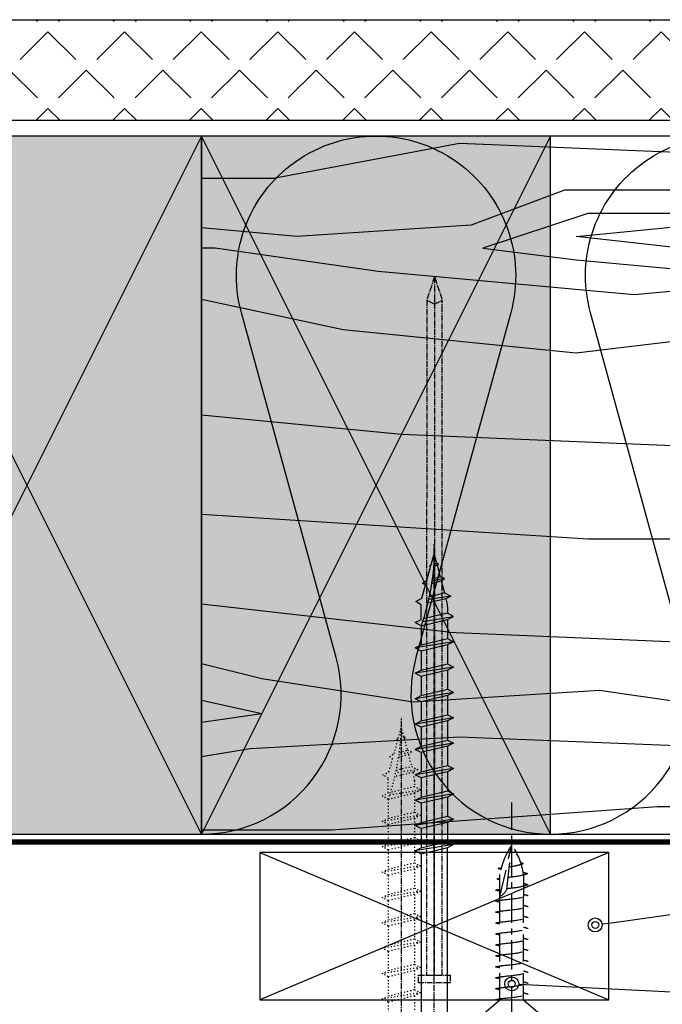
# Model space of a CAD drawing. Units: millimetres. Extents: x -3001 to 17751, y -885 to 1585.
# Drawn here: x 3141 to 3224, y 386 to 513 of the extents above; entities that cross this region are included whole.
import ezdxf
from ezdxf import colors
from ezdxf.entities.mleader import LeaderData, LeaderLine
from ezdxf.math import Vec2, Vec3
from ezdxf.xclip import XClip

# ---------------------------------------------------------------- set-up
doc = ezdxf.new("R2010")
doc.units = ezdxf.units.MM
doc.header["$XCLIPFRAME"] = 0
for name, pattern in [('CENTER', [2, 1.25, -0.25, 0.25, -0.25]), ('CENTER2', [1.125, 0.75, -0.125, 0.125, -0.125]), ('Dash Style-1', [0.83328, 0.41656, -0.41672]), ('Dash Style-5', [0.41656000000000004, 0.13885, -0.27771]), ('Hidden', [5, 3.5, -1.5])]:
    doc.linetypes.add(name, pattern=pattern)
for name, color, linetype in [('_DWG - Beyond', 252, 'Dash Style-5'), ('_DWG - Hatch', 253, 'Dash Style-1'), ('_DWG - NIS - Structure', 252, 'Continuous'), ('_DWG - NOTES-  Not In Scope', 252, 'CENTER2'), ('_DWG - Selected Membrane', 10, 'Dash Style-1'), ('_DWG - Sheet', 7, 'Continuous'), ('_DWG - Timber Cut', 7, 'Continuous')]:
    doc.layers.add(name, color=color, linetype=linetype)
doc.styles.add('BA_Txt', font='ARIALN.TTF', dxfattribs={"height": 1.6})

# ---------------------------------------------------------------- blocks, each defined once
blk = doc.blocks.new('*U253')
at = {"layer": '_DWG - Hatch', "transparency": 33554687}
h = blk.add_hatch(dxfattribs=at)
h.set_pattern_fill('ANGLE', color=256, angle=225)
h.set_pattern_definition([(225, (-60.78826112004003, -708.1749656700867), (4.939140866588034, -4.939140866588036), [5.08, -1.905]), (315, (-60.78826112004003, -708.1749656700867), (4.939140866588036, 4.939140866588034), [5.08, -1.905])])
h.paths.add_polyline_path([(0, 13), (250.4437884482434, 13), (250.4437884482434, 0), (0, 0)])
blk.add_lwpolyline([(0, 13), (250.4437884482434, 13), (250.4437884482434, 0), (0, 0)], close=True)
blk = doc.blocks.new('*U383')
at = {"layer": '_DWG - Hatch'}
h = blk.add_hatch(color=256, dxfattribs=at)
h.dxf.hatch_style = 1
h.paths.add_polyline_path([(0, 0), (0, 90), (45, 90), (45, 0)])
at = {"layer": '_DWG - Timber Cut'}
blk.add_lwpolyline([(0, 0), (0, 90), (45, 90), (45, 0)], close=True, dxfattribs=at)
blk.add_lwpolyline([(45, 90), (45, 0), (0, 90), (45, 90), (0, 0)], dxfattribs=at)
blk = doc.blocks.new('*U242')
at = {"layer": '_DWG - Hatch'}
h = blk.add_hatch(dxfattribs=at)
h.set_pattern_fill('WOOD8', color=256, scale=150, pattern_type=2)
h.set_pattern_definition([(349.6952, (53.60036968307973, 115.5000000000002), (900.0001441271854, -149.9992313303986), [16.77045, -1660.2804]), (0, (70.10036968307973, 112.5000000000002), (150, 150), [16.5, -133.5]), (18.4349, (86.60036968307973, 112.5000000000002), (300.0000651889442, 149.9997604834062), [14.23019999999999, -460.1113499999998]), (172.875, (100.1003696830797, 117.0000000000002), (1050.000056976793, -149.9997422840948), [12.09345, -1197.24525]), (174.8056, (88.10036968307973, 118.5000000000002), (1500.000100506734, -149.9992837049176), [16.5681, -1640.23605]), (194.0362, (71.60036968307973, 120.0000000000002), (-450.000081898461, -149.9997086041868), [18.55394999999999, -599.9117999999996]), (9.4623, (65.60036968307973, 115.5000000000002), (750.0001160542961, 149.9997208803653), [9.1242, -903.29025]), (353.6598, (74.60036968307973, 117.0000000000002), (-1199.999910390963, 150.0002368439541), [13.5831, -1344.72465]), (185.7106, (88.10036968307973, 115.5000000000002), (-1349.999913524378, -150.0001971999438), [15.07485, -1492.40655]), (168.6901, (73.10036968307973, 114.0000000000002), (600.0001128346428, -149.9996448242409), [7.6485, -757.20435]), (354.8056, (40.10036968307973, 114.0000000000002), (-1500.000100506734, 149.9992837049171), [16.56809999999999, -1640.236049999999]), (348.6901, (56.60036968307973, 112.5000000000002), (-600.0001128346427, 149.9996448242412), [15.297, -749.55585]), (0, (71.60036968307973, 109.5000000000002), (150, 150), [18, -132]), (20.55600000000001, (89.60036968307973, 109.5000000000002), (750.0002766813633, 299.9993994632381), [12.816, -1268.7846]), (3.814100000000003, (101.6003696830797, 114.0000000000002), (2099.999901216946, 150.0009185960554), [22.54995, -2232.44445]), (354.8056, (124.1003696830797, 115.5000000000002), (-1500.000100506734, 149.9992837049171), [16.56809999999999, -1640.236049999999]), (0, (140.6003696830797, 114.0000000000002), (150, 150), [16.5, -133.5]), (5.194400000000003, (7.100369683079734, 114.0000000000002), (1500.000100506734, 149.9992837049174), [16.56809999999999, -1640.236049999999]), (354.8056, (23.60036968307973, 115.5000000000002), (-1500.000100506734, 149.9992837049171), [16.56809999999999, -1640.236049999999]), (0, (7.100369683079734, 117.0000000000002), (150, 150), [9, -141]), (5.194400000000003, (16.10036968307973, 117.0000000000002), (1500.000100506734, 149.9992837049174), [16.56809999999999, -1640.236049999999]), (0, (32.60036968307973, 118.5000000000002), (150, 150), [15, -135]), (10.3048, (47.60036968307973, 118.5000000000002), (-900.0001441271854, -149.9992313303989), [16.77045, -1660.2804]), (5.194400000000003, (64.10036968307973, 121.5000000000002), (1500.000100506734, 149.9992837049174), [16.56809999999999, -1640.236049999999]), (354.8056, (80.60036968307973, 123.0000000000002), (-1500.000100506734, 149.9992837049171), [16.56809999999999, -1640.236049999999]), (354.8056, (97.10036968307973, 121.5000000000002), (-1500.000100506734, 149.9992837049171), [16.56809999999999, -1640.236049999999]), (351.8699, (113.6003696830797, 120.0000000000002), (-899.999966469168, 149.9999033723324), [21.21315, -1039.4469]), (0, (134.6003696830797, 117.0000000000002), (150, 150), [22.5, -127.5]), (347.4712000000001, (128.6003696830797, 27.00000000000019), (750.0000480613645, -149.9999404567338), [13.82925, -1369.10235]), (354.2894, (142.1003696830797, 24.00000000000019), (-1349.999913524378, 150.0001971999437), [15.07485, -1492.40655]), (8.1301, (128.6003696830797, 27.00000000000019), (899.9999664691682, 149.9999033723315), [10.60665, -1050.05355]), (9.4623, (139.1003696830797, 28.50000000000019), (750.0001160542961, 149.9997208803653), [18.24825, -894.16605]), (0, (7.100369683079734, 31.50000000000019), (150, 150), [18, -132]), (350.5377, (25.10036968307973, 31.50000000000019), (-750.0001160542959, 149.9997208803656), [9.124199999999993, -903.2902499999996]), (201.8014, (34.10036968307973, 30.00000000000019), (450.0000409516155, 149.9999865750974), [8.0778, -799.69695]), (192.9946, (26.60036968307973, 27.00000000000019), (1350.000115162409, 299.9996366367519), [20.01255, -1981.23705]), (352.875, (145.1003696830797, 27.00000000000019), (-1050.000056976793, 149.999742284095), [12.09345, -1197.24525]), (7.124999999999997, (145.1003696830797, 27.00000000000019), (1050.000056976793, 149.9997422840949), [12.09345, -1197.24525]), (0, (7.100369683079734, 28.50000000000019), (150, 150), [12, -138]), (194.0362, (19.10036968307973, 28.50000000000019), (-450.000081898461, -149.9997086041868), [12.36929999999999, -606.0965999999996]), (356.6335000000001, (40.10036968307973, 33.00000000000019), (-2399.999898295305, 150.0016445031725), [25.54409999999999, -2528.863949999998]), (357.7094, (65.60036968307973, 31.50000000000019), (-3600.00001937636, 149.9993629688739), [37.52999999999999, -3715.468800000001]), (3.179800000000001, (103.1003696830797, 30.00000000000019), (2550.000075404924, 149.9986563489464), [27.0417, -2677.12185]), (9.4623, (130.1003696830797, 31.50000000000019), (750.0001160542961, 149.9997208803653), [27.37245, -885.042]), (10.3048, (7.100369683079734, 18.00000000000019), (-900.0001441271854, -149.9992313303989), [16.77045, -1660.2804]), (15.94539999999999, (23.60036968307973, 21.0000000000002), (-600.0000189978227, -149.999983394457), [21.8403, -1070.1762]), (0, (44.60036968307973, 27.00000000000019), (150, 150), [19.5, -130.5]), (351.8699, (64.10036968307973, 27.00000000000019), (-899.999966469168, 149.9999033723324), [21.21315, -1039.4469]), (3.5763, (85.10036968307973, 24.00000000000019), (2250.000098150115, 149.9986075997622), [24.0468, -2380.63605]), (351.2538, (109.1003696830797, 25.5000000000002), (1049.999900453452, -150.0006295586295), [19.72935, -1953.21255]), (345.9638, (128.6003696830797, 22.50000000000019), (-450.000081898461, 149.9997086041867), [18.55395, -599.9118000000001]), (0, (146.6003696830797, 18.00000000000019), (150, 150), [10.5, -139.5]), (174.8056, (40.10036968307973, 33.00000000000019), (1500.000100506734, -149.9992837049176), [33.13605, -1623.6681]), (355.2364000000001, (7.100369683079734, 42.0000000000002), (-1650.000141947938, 149.9987298991893), [36.12479999999997, -1770.114449999999]), (0, (43.10036968307973, 39.00000000000019), (150, 150), [34.5, -115.5]), (4.0856, (77.60036968307973, 39.00000000000019), (1950.000022352225, 149.999419853126), [42.10694999999997, -2063.243249999998]), (0, (119.6003696830797, 42.0000000000002), (150, 150), [37.5, -112.5]), (7.124999999999997, (7.100369683079734, 10.50000000000019), (1050.000056976793, 149.9997422840949), [36.28019999999999, -1173.0585]), (6.3402, (43.10036968307973, 15.00000000000019), (1199.999910390963, 150.000236843954), [27.1662, -1331.14155]), (357.5104, (70.10036968307973, 18.00000000000019), (-3299.999921955814, 150.0026797904686), [34.53255, -3418.7268]), (353.4802, (104.6003696830797, 16.50000000000019), (-3899.999968631041, 449.9999287865591), [52.84169999999997, -5231.332799999996]), (3.0128, (7.100369683079734, 108.0000000000002), (2700.000001754608, 150.000615731862), [28.53944999999999, -2825.405249999998]), (351.8699, (35.60036968307973, 109.5000000000002), (-899.999966469168, 149.9999033723324), [31.8198, -1028.8404]), (357.6141, (67.10036968307973, 105.0000000000002), (-3450.000078581165, 149.9974155840656), [36.03119999999997, -3567.092399999999]), (10.6197, (103.1003696830797, 103.5000000000002), (-1649.999760692725, -300.0012124677558), [24.4182, -2417.4048]), (0, (127.1003696830797, 108.0000000000002), (150, 150), [30, -120]), (356.8202, (7.100369683079734, 126.0000000000002), (-2550.000075404924, 149.9986563489461), [27.04169999999998, -2677.121849999998]), (6.009, (34.10036968307973, 124.5000000000002), (-1499.999962635906, -149.9998976222765), [28.6575, -2837.08845]), (6.7098, (62.60036968307973, 127.5000000000002), (-1350.000149662696, -149.9990821866048), [25.6758, -2541.9105]), (354.2894, (88.10036968307973, 130.5000000000002), (-1349.999913524378, 150.0001971999437), [30.1497, -1477.3317]), (347.9052, (118.1003696830797, 127.5000000000002), (-1349.999790242085, 300.0010100231798), [21.4767, -2126.19645]), (9.4623, (139.1003696830797, 123.0000000000002), (750.0001160542961, 149.9997208803653), [18.24825, -894.16605]), (3.814100000000003, (7.100369683079734, 97.5000000000002), (2099.999901216946, 150.0009185960554), [22.54995, -2232.44445]), (347.1957, (29.60036968307973, 99.0000000000002), (-1949.999677032566, 450.0011081509652), [33.84149999999997, -3350.312699999998]), (0, (62.60036968307973, 91.5000000000002), (150, 150), [37.5, -112.5]), (5.4403, (100.1003696830797, 91.5000000000002), (-1650.000046831223, -149.9990056861903), [31.64249999999998, -3132.610949999998]), (6.7098, (131.6003696830797, 94.5000000000002), (-1350.000149662696, -149.9990821866048), [25.6758, -2541.9105]), (0, (7.100369683079734, 136.5000000000002), (150, 150), [25.5, -124.5]), (8.1301, (32.60036968307973, 136.5000000000002), (899.9999664691682, 149.9999033723315), [42.42645, -1018.23375]), (357.6141, (74.60036968307973, 142.5000000000002), (-3450.000078581165, 149.9974155840656), [36.03119999999997, -3567.092399999999]), (354.4725, (110.6003696830797, 141.0000000000002), (3150.000257909958, -299.9978069497428), [46.7172, -4625.00625]), (6.842800000000001, (7.100369683079734, 1.918465386552271e-13), (-2549.999904821782, -300.0011996887131), [37.76909999999997, -3739.134449999998]), (0, (44.60036968307973, 4.500000000000192), (150, 150), [42.00000000000001, -108]), (356.3478, (86.60036968307973, 4.500000000000192), (-4650.000141332364, 299.9980947792642), [70.6434, -6993.703649999999]), (0, (7.100369683079734, 52.50000000000019), (150, 150), [36, -114]), (4.7636, (43.10036968307973, 52.50000000000019), (1650.000141947938, 149.998729899189), [36.12479999999997, -1770.114449999999]), (358.1524, (79.10036968307973, 55.50000000000019), (-4500.000069646326, 149.999150965759), [46.52415000000001, -4605.894600000001]), (357.2737, (125.6003696830797, 54.00000000000019), (-3000.00004424602, 149.9994026590787), [31.5357, -3122.0337]), (354.8056, (7.100369683079734, 76.5000000000002), (-1500.000100506734, 149.9992837049171), [33.13604999999998, -1623.668099999999]), (0, (40.10036968307973, 73.5000000000002), (150, 150), [48, -102]), (1.9092, (88.10036968307973, 73.5000000000002), (4349.999854736816, 150.0036361617315), [45.02505, -4457.47425]), (3.5763, (133.1003696830797, 75.0000000000002), (2250.000098150115, 149.9986075997622), [24.0468, -2380.63605])])
h.paths.add_polyline_path([(-4.903590861240679e-12, 90.00000000000477), (-100.4437883382103, 90.00000000000205), (-100.4437883382054, 3.855946735103356e-12), (0, 6.59383658785373e-12)])
blk.add_lwpolyline([(-4.903590861240679e-12, 90.00000000000477), (-100.4437883382103, 90.00000000000205), (-100.4437883382054, 3.855946735103356e-12), (0, 6.59383658785373e-12)], close=True)
blk = doc.blocks.new('*U256')
for points in [[(-3.673940397442527e-16, 2.002564780667626e-13, 0.4950997843159303), (0.1928561055521199, 0.2529766226868378), (0.05714389444838128, 0.7470233773135517, -1.311737691490325), (0.4428561055520961, 0.7470233773134384), (0.3071438944483813, 0.2529766226868998, 0.4950997843159304), (0.5000000000007273, 1.874611577079577e-13)], [(0.4999999999999996, 1.874334021323607e-13, 0.4950997843159303), (0.6928561055521198, 0.252976622686825), (0.5571438944483813, 0.747023377313539, -1.311737691490325), (0.9428561055520961, 0.7470233773134256), (0.8071438944483813, 0.252976622686887, 0.4950997843159304), (1.000000000000727, 1.746380817735558e-13)], [(0.9999999999999997, 1.746103261979588e-13, 0.4950997843159303), (1.19285610555212, 0.2529766226868121), (1.057143894448381, 0.7470233773135261, -1.311737691490325), (1.442856105552096, 0.7470233773134127), (1.307143894448381, 0.2529766226868742, 0.4950997843159304), (1.500000000000727, 1.618150058391539e-13)]]:
    blk.add_lwpolyline(points, format="xyb")
blk = doc.blocks.new('_CSK 8gx20')
at = {"color": 1, "linetype": 'CENTER', "ltscale": 3}
blk.add_line((2.273736754432321e-13, 5.716666666667606), (-3.865352482534945e-12, -27.77604623341699), dxfattribs=at)
at = {"color": 8, "linetype": 'Hidden'}
for p, q in [((-4.216400000000249, 0.2500000000013642), (4.216399999999794, 0.2500000000007958)), ((-4.216400000000249, 0.2500000000013642), (-4.216400000000249, 1.364242052659392e-12)), ((-4.216400000000249, 1.364242052659392e-12), (4.216399999999794, 7.958078640513122e-13)), ((-4.216400000000249, 1.364242052659392e-12), (-1.528500000000577, -2.289999999998827)), ((1.528500000047643, -2.28999999999894), (4.216399999999794, 7.958078640513122e-13)), ((4.216399999999794, 0.2500000000007958), (4.216399999999794, 7.958078640513122e-13)), ((-1.528500000000349, -2.28999999999894), (-1.526994522759196, -15.66851978524733)), ((-1.528500000000577, -2.289999999998827), (1.52849999999944, -2.28999999999894)), ((1.52849999999944, -2.28999999999894), (1.530005616574272, -15.66973314916822)), ((1.530005616574272, -15.66973314916822), (-1.591615728102624e-12, -22.27604623341153))]:
    blk.add_line(p, q, dxfattribs=at)
for points in [[(1.530005616574044, -15.66973314916845), (1.530555921115138, -18.51016107457485, -0.1144087331582951), (-1.591615728102624e-12, -22.27604623341381, -0.1227998851210001), (-1.526637397564173, -18.5101610745711), (-1.526994522759423, -15.66851978524721)], [(1.530005616574044, -15.66973314916481, 0.1585811504375007), (0.6421080396735306, -16.5876184504848), (-1.591615728102624e-12, -22.27604623340972)]]:
    blk.add_lwpolyline(points, format="xyb", dxfattribs=at)
for points in [[(2.099999999999454, -2.386438839805692), (1.222000322027952, -2.527795313907859), (-1.347345584909363, -2.878312917685435), (-2.100000000000364, -3.091994395360871)], [(2.099999999999454, -3.797549950916846), (1.222000322027952, -3.938906425019013), (-1.347345584909363, -4.289424028796589), (-2.100000000000364, -4.503105506472025)], [(2.099999999999454, -5.208661062027886), (1.222000322027952, -5.350017536130053), (-1.34734558490959, -5.700535139907629), (-2.100000000000591, -5.914216617583179)], [(2.099999999999227, -6.61977217313904), (1.222000322027725, -6.761128647241208), (-1.34734558490959, -7.111646251018783), (-2.100000000000591, -7.325327728694219)], [(2.099999999999227, -8.03088328425008), (1.222000322027725, -8.172239758352248), (-1.34734558490959, -8.522757362129823), (-2.100000000000591, -8.73643883980526)], [(2.099999999999, -9.441994395361235), (1.222000322027498, -9.583350869463402), (-1.347345584909817, -9.933868473240977), (-2.100000000000819, -10.14754995091641)], [(2.099999999999, -10.85310550647228), (1.222000322027498, -10.99446198057444), (-1.347345584909817, -11.34497958435202), (-2.100000000000819, -11.55866106202757)], [(2.099999999999, -12.26421661758343), (1.22200032202727, -12.4055730916856), (-1.347345584910045, -12.75609069546317), (-2.100000000001046, -12.96977217313861)], [(2.099999999998772, -13.6753277286922), (1.22200032202727, -13.81668420279436), (-1.347345584910045, -14.16720180657194), (-2.100000000001046, -14.38088328424737)], [(2.099999999998545, -15.08643883980096), (1.222000322027043, -15.22779531390313), (-1.347345584910272, -15.57831291768071), (-2.100000000001273, -15.79199439535614)]]:
    blk.add_spline(points, degree=3, dxfattribs=at)
for points in [[(2.099999999999454, -2.386438839805692), (1.909692703253313, -2.353233237965355), (1.719385406506944, -2.320027636124905), (1.52849999999944, -2.28999999999894)], [(-1.528499999999894, -3.259699532328341), (-1.719941671688048, -3.208523617116612), (-1.909970835844206, -3.150259006238684), (-2.100000000000364, -3.091994395360871)], [(2.099999999999454, -3.797549950916732), (1.909692703253313, -3.764344349076396), (1.719385406506944, -3.731138747235946), (1.52849999999944, -3.701111111110094)], [(-1.528499999999894, -4.670810643439495), (-1.719941671688048, -4.619634728227652), (-1.909970835844206, -4.561370117349725), (-2.100000000000364, -4.503105506471911)], [(-1.528500000000122, -6.081921754550535), (-1.719941671688275, -6.030745839338692), (-1.909970835844433, -5.972481228460879), (-2.100000000000591, -5.914216617583065)], [(2.099999999999454, -5.208661062027886), (1.909692703253313, -5.17545546018755), (1.719385406506944, -5.142249858346986), (1.52849999999944, -5.112222222221135)], [(-1.528500000000122, -7.493032865661576), (-1.719941671688275, -7.441856950449846), (-1.909970835844433, -7.383592339571919), (-2.100000000000591, -7.325327728694106)], [(2.099999999999227, -6.61977217313904), (1.909692703253086, -6.58656657129859), (1.719385406506717, -6.55336096945814), (1.528499999999212, -6.523333333332289)], [(-1.528500000000349, -8.90414397677273), (-1.719941671688275, -8.852968061561), (-1.909970835844433, -8.794703450683073), (-2.100000000000591, -8.73643883980526)], [(2.099999999999227, -8.03088328425008), (1.909692703253086, -7.997677682409744), (1.719385406506717, -7.964472080569294), (1.528499999999212, -7.934444444443329)], [(-1.528500000000349, -10.31525508788388), (-1.719941671688503, -10.26407917267204), (-1.909970835844661, -10.20581456179411), (-2.100000000000819, -10.1475499509163)], [(2.099999999999, -9.441994395361121), (1.909692703252858, -9.408788793520785), (1.71938540650649, -9.375583191680334), (1.528499999998985, -9.345555555554483)], [(2.099999999999, -10.85310550647228), (1.909692703252858, -10.81989990463194), (1.71938540650649, -10.78669430279137), (1.528499999998985, -10.75666666666552)], [(-1.528500000000349, -11.72636619899492), (-1.719941671688503, -11.67519028378308), (-1.909970835844661, -11.61692567290527), (-2.100000000000819, -11.55866106202745)], [(2.099999999999, -12.26421661758343), (1.909692703252858, -12.23101101574298), (1.71938540650649, -12.19780541390253), (1.528499999998985, -12.16777777777668)], [(-1.528500000000577, -13.13747731010596), (-1.71994167168873, -13.08630139489424), (-1.909970835844888, -13.02803678401631), (-2.100000000001046, -12.96977217313849)], [(2.099999999998772, -13.6753277286922), (1.909692703252631, -13.64212212685175), (1.719385406506262, -13.6089165250113), (1.528499999998758, -13.57888888888544)], [(-1.528500000000577, -14.54858842121473), (-1.71994167168873, -14.497412506003), (-1.909970835844888, -14.43914789512507), (-2.100000000001046, -14.38088328424726)], [(2.099999999998545, -15.08643883980096), (1.909692703252404, -15.05323323796051), (1.719385406506035, -15.02002763612006), (1.52849999999853, -14.98999999999421)], [(-1.528500000000804, -15.9596995323235), (-1.719941671688957, -15.90852361711177), (-1.909970835845115, -15.85025900623384), (-2.100000000001273, -15.79199439535603)], [(2.099999999998372, -16.49856722255673), (1.909692703252231, -16.46536162071628), (1.719385406505862, -16.43215601887583), (1.528499999998358, -16.40212838274998)], [(2.099999999998372, -16.49856722255673), (1.910238678709796, -16.53138914470335), (1.720477357421219, -16.56421106684997), (1.530184730939041, -16.59424204594633)], [(-1.53364962895965, -17.37238558007693), (-1.725091300647803, -17.3212096648652), (-1.915120464803961, -17.26294505398728), (-2.105149628960119, -17.20468044310946)], [(-1.480258201516761, -18.80072073971078), (-1.671699873204914, -18.74954482449905), (-1.861729037361072, -18.69128021362112), (-2.05175820151723, -18.63301560274331)], [(1.936216547227845, -17.94952295828405), (1.801024719439696, -17.92593413072792), (1.665832891651433, -17.90234530317181), (1.530433813499783, -17.87989576540693)], [(1.936216547227845, -17.94952295828405), (1.801028631899205, -17.97290563290894), (1.665840716570564, -17.99628830753383), (1.530460698047166, -18.01866186520899)], [(-1.163171953193693, -20.03384066868996), (-1.286297418865738, -19.99811639232423), (-1.409042222694379, -19.9604817573243), (-1.531787026523019, -19.92284712232442)], [(1.782419516070805, -19.3120090991019), (1.636918155625904, -19.33717563089205), (1.491416795181003, -19.3623421626822), (1.34567592557128, -19.38625055424129)], [(1.782419516070805, -19.3120090991019), (1.649049724738732, -19.28873818797954), (1.515679933406547, -19.26546727685717), (1.382111158880883, -19.24329020951511)]]:
    blk.add_open_spline(points, degree=3, dxfattribs=at)
for points, knots in [([(0.6282333431298625, -16.7105342285501), (-0.03709876380042867, -16.78119322420929), (-0.9664119153245152, -16.85641343860628), (-1.855328382247981, -17.12827610854518), (-2.105149628960119, -17.20468044310958)], [1.480909578945164, 1.480909578945164, 1.480909578945164, 1.480909578945164, 3.482450956083754, 4.264850114095529, 4.264850114095529, 4.264850114095529, 4.264850114095529]), ([(0.4644498903593349, -18.16148996427741), (-0.1288080275977422, -18.22249564929936), (-0.9825352671558816, -18.30600872131909), (-1.801936954805092, -18.55661126817902), (-2.05175820151723, -18.63301560274342)], [1.698618462754482, 1.698618462754482, 1.698618462754482, 1.698618462754482, 3.482450956083754, 4.264850114095529, 4.264850114095529, 4.264850114095529, 4.264850114095529]), ([(0.3106528592022952, -19.52397610509527), (-0.05632761388680094, -19.56793388715971), (-0.6784569415199215, -19.66186804962152), (-1.281965779810881, -19.84644278776014), (-1.531787026523019, -19.92284712232454)], [2.37475944668486, 2.37475944668486, 2.37475944668486, 2.37475944668486, 3.482450956083754, 4.264850114095529, 4.264850114095529, 4.264850114095529, 4.264850114095529])]:
    blk.add_open_spline(points, degree=3, knots=knots, dxfattribs=at)
blk = doc.blocks.new('*U514')
at = {"color": 0, "linetype": 'CENTER2', "transparency": 16777216}
blk.add_line((-14.43734282891113, 0), (41.87390204617505, 0), dxfattribs=at)
blk = doc.blocks.new('*U515')
at = {"color": 0, "linetype": 'CENTER2', "transparency": 16777216}
blk.add_line((0, -4.169999999999972), (0, 4.147968097080973), dxfattribs=at)
blk = doc.blocks.new('SS_T17-10gx56_304_T20')
for p, q in [((2.021383415760738, 1.900000000000006), (8.226097953824876, 1.90000000000002)), ((11.92609795382492, 1.899999999999977), (12.1410979538249, 1.684999999999974)), ((11.92609795382486, 1.899999999999977), (11.92609795382486, -1.90000000000002)), ((12.1410979538249, 1.684999999999974), (12.1410979538249, -1.685000000000045)), ((13.22313039474176, -2.474999999999753), (12.45815245555633, 2.228608235840639)), ((15.28555507943992, 1.685000000000272), (12.82060528964115, 1.685000000000272)), ((16.49313039474174, -2.474999999999753), (15.68808018454052, 2.475000000000293)), ((18.5555550794399, 1.685000000000272), (16.09060528964113, 1.685000000000272)), ((19.76313039474172, -2.474999999999753), (18.95808018454051, 2.475000000000293)), ((21.82555507943988, 1.685000000000272), (19.36060528964111, 1.685000000000272)), ((23.03313039474176, -2.474999999999753), (22.22808018454049, 2.475000000000293)), ((25.09555507943992, 1.685000000000272), (22.63060528964115, 1.685000000000272)), ((26.3031303947418, -2.474999999999753), (25.49808018454053, 2.475000000000293)), ((28.36555507943996, 1.685000000000272), (25.90060528964119, 1.685000000000272)), ((29.57313039474178, -2.474999999999753), (28.76808018454057, 2.475000000000293)), ((31.63555507943994, 1.685000000000272), (29.17060528964117, 1.685000000000272)), ((32.84313039474176, -2.474999999999753), (32.03808018454055, 2.475000000000293)), ((34.90555507943992, 1.685000000000272), (32.44060528964116, 1.685000000000272)), ((36.1131303947418, -2.474999999999753), (35.30808018454053, 2.475000000000293)), ((38.17555507943996, 1.685000000000272), (35.71060528964119, 1.685000000000272)), ((39.38313039474184, -2.474999999999753), (38.57808018454057, 2.475000000000293)), ((41.44555507944, 1.685000000000272), (38.98060528964123, 1.685000000000272)), ((42.00694696599624, 1.498178233803984), (42.65313039474182, -2.474999999999753)), ((45.26681590496582, -2.115244624890423), (44.82859127105314, 0.7319145352376637)), ((46.87902269384784, 0.347673733117162), (47.2248930191069, -0.9032281672331948)), ((47.51870124959254, -1.298840685063624), (47.17464252981398, 0.3038403609673423)), ((47.49490275231204, 0.2595963834543653), (47.76092512871622, -0.7639060391368275)), ((49.11829774521573, 0.08672981786796186), (49.24561547208469, -0.3780145701481814)), ((49.24339362765278, 0.07694701817970895), (49.37964816795187, -0.5330862902246736)), ((49.48700835750475, -0.3152732345058666), (49.37956870679733, 0.06687015979314026)), ((49.48700835750475, -0.3152732345058524), (50.69999999999987, -1.4210854715202e-14)), ((2.021383415759942, -1.899999999999991), (8.226097953824876, -1.900000000000006)), ((11.92609795382492, -1.900000000000034), (12.1410979538249, -1.685000000000045)), ((11.92609795382492, -1.900000000000034), (12.1410979538249, -1.685000000000045)), ((12.1410979538249, -1.685000000000045), (12.82060528964115, -1.684999999999732)), ((16.09060528964113, -1.684999999999818), (13.62565549984237, -1.684999999999746)), ((19.36060528964117, -1.684999999999818), (16.89565549984235, -1.684999999999746)), ((22.63060528964121, -1.684999999999818), (20.16565549984239, -1.684999999999746)), ((25.90060528964119, -1.684999999999818), (23.43565549984243, -1.684999999999746)), ((29.17060528964117, -1.684999999999818), (26.70565549984241, -1.684999999999746)), ((32.44060528964121, -1.684999999999818), (29.97565549984239, -1.684999999999746)), ((35.71060528964125, -1.684999999999818), (33.24565549984243, -1.684999999999746)), ((38.98060528964123, -1.684999999999818), (36.51565549984247, -1.684999999999746)), ((42.25060528964121, -1.684999999999818), (39.78565549984245, -1.684999999999746))]:
    blk.add_line(p, q)
for points in [[(-2.500000000000114, -5.115000000000023), (-0.5000000000001137, -5.114999999999995), (-0.5000000000001137, 5.115000000000009), (-2.500000000000114, 5.114999999999981)], [(15.68808018454052, 2.475000000000293), (16.09060528964113, 1.685000000000272), (16.89565549984235, -1.684999999999746), (16.49313039474174, -2.474999999999753), (16.09060528964113, -1.684999999999732), (15.28555507943992, 1.685000000000272)], [(18.95808018454051, 2.475000000000293), (19.36060528964111, 1.685000000000272), (20.16565549984239, -1.684999999999746), (19.76313039474172, -2.474999999999753), (19.36060528964111, -1.684999999999732), (18.5555550794399, 1.685000000000272)], [(22.22808018454049, 2.475000000000293), (22.63060528964115, 1.685000000000272), (23.43565549984243, -1.684999999999746), (23.03313039474176, -2.474999999999753), (22.63060528964115, -1.684999999999732), (21.82555507943988, 1.685000000000272)], [(25.49808018454053, 2.475000000000293), (25.90060528964119, 1.685000000000272), (26.70565549984241, -1.684999999999746), (26.3031303947418, -2.474999999999753), (25.90060528964119, -1.684999999999732), (25.09555507943992, 1.685000000000272)], [(28.76808018454057, 2.475000000000293), (29.17060528964117, 1.685000000000272), (29.97565549984239, -1.684999999999746), (29.57313039474178, -2.474999999999753), (29.17060528964117, -1.684999999999732), (28.36555507943996, 1.685000000000272)], [(32.03808018454055, 2.475000000000293), (32.44060528964116, 1.685000000000272), (33.24565549984243, -1.684999999999746), (32.84313039474176, -2.474999999999753), (32.44060528964116, -1.684999999999732), (31.63555507943994, 1.685000000000272)], [(35.30808018454053, 2.475000000000293), (35.71060528964119, 1.685000000000272), (36.51565549984247, -1.684999999999746), (36.1131303947418, -2.474999999999753), (35.71060528964119, -1.684999999999732), (34.90555507943992, 1.685000000000272)], [(38.57808018454057, 2.475000000000293), (38.98060528964123, 1.685000000000272), (39.78565549984245, -1.684999999999746), (39.38313039474184, -2.474999999999753), (38.98060528964123, -1.684999999999732), (38.17555507943996, 1.685000000000272)]]:
    blk.add_lwpolyline(points, close=True)
for points in [[(-0.5, 3.415000000000262), (2.021383415759942, 1.900000000000475), (2.021383415759942, -1.899999999999537), (-0.5, -3.414999999998898)], [(12.1410979538249, 1.684999999999974), (12.45815245555633, 2.228608235840639), (12.82060528964115, 1.685000000000272), (13.62565549984237, -1.684999999999746), (13.22313039474176, -2.474999999999753), (12.82060528964115, -1.684999999999732), (12.1410979538249, 1.159468199230034)], [(41.44555507944, 1.685000000000272), (42.25060528964121, -1.684999999999732), (42.65313039474182, -2.474999999999753), (43.05565549984243, -1.684999999999746), (42.31882106940435, 1.399443677066856)], [(45.1995814830405, 0.6518821177812413), (45.66934101006649, -1.325244624890416), (45.26681590496582, -2.115244624890423), (44.91092351216059, -1.504660712557467), (44.35032204889114, 0.8420586687662848)], [(47.2248930191069, -0.9032281672331948), (45.66891024987325, -1.307649519619929)], [(47.2248930191069, -0.9032281672331948), (47.51870124959254, -1.298840685063624), (47.7684631954495, -0.7619467917705123)], [(49.24561547208469, -0.3780145701481814), (47.76092512871622, -0.7639060391368275)], [(49.24561547208469, -0.3780145701481814), (49.37964816795187, -0.5330862902246736), (49.48700835750475, -0.3152732345058524)]]:
    blk.add_lwpolyline(points)
for points in [[(11.92609795382486, 1.900000000000006, 0.8216216216216039), (8.226097953824876, 1.900000000000006), (8.376097953824853, 0.7800000000000153), (11.77609795382483, 0.7800000000000153)], [(41.44555507944, 1.685000000000272), (41.84808018454061, 2.475000000000293), (42.25060528964133, 1.684999999999988), (44.14895406791283, 1.684999999999988), (44.57311327133851, 2.383987587622372), (44.97563837643912, 1.593987587622351), (44.97563837643912, 1.593987587622351), (46.66444634699059, 1.123727474799111), (46.91382307188263, 1.518779490927045), (47.31757307336517, 0.9418598774236102), (49.01339699766186, 0.4696461243657524), (49.124240490918, 0.6104146152929388), (49.28781162415351, 0.3932334975517193), (50.69999999999987, 0, -0.07543752236411862)], [(11.92609795382486, -1.900000000000006, -0.8216216216216039), (8.226097953824876, -1.900000000000006), (8.376097953824853, -0.7800000000000153), (11.77609795382483, -0.7800000000000153)]]:
    blk.add_lwpolyline(points, format="xyb", close=True)
at = {"linetype": 'CENTER2'}
for points in [[(-2.500000000000114, 1.979988228343515), (-1.000000000000114, 1.979988228343515), (-1.000000000000114, -1.979988228343089), (-2.500000000000114, -1.979988228343089)], [(-2.500000000000114, 1.092066567289066), (-1.000000000000114, 1.092066567289066), (-1.000000000000114, -1.09206656728864), (-2.500000000000114, -1.09206656728864)]]:
    blk.add_lwpolyline(points, close=True, dxfattribs=at)
for points in [[(-1.000000000000114, 1.979988228343515), (-0.5000000000001137, 2.415845301584341e-13), (-1.000000000000114, -1.979988228343089)], [(-1.000000000000114, -1.09206656728864), (-0.5000000000001137, 2.415845301584341e-13), (-1.000000000000114, 1.092066567289066)]]:
    blk.add_lwpolyline(points, dxfattribs=at)
blk.add_lwpolyline([(44.91092351216059, -1.504660712557467), (44.58824815019369, -1.588528483363703, -0.06365760033828056), (43.83358110686038, -1.684999999999675), (43.05565549984243, -1.684999999999746)], format="xyb")
at = {"color": 1, "linetype": 'CENTER2'}
for name, p in [('*U515', (10.0760979538249, 0.0110159514594983)), ('*U514', (10.0760979538249, 0))]:
    blk.add_blockref(name, p, dxfattribs=at)
blk = doc.blocks.new('90mm Nail')
for p, q in [((90, 0), (0, 0)), ((86.5, 0), (87, 1)), ((87, 0), (86.5, 0)), ((86.5, 0), (87, -1)), ((90, 0), (87, 1)), ((90, 0), (87, -1))]:
    blk.add_line(p, q)
blk.add_lwpolyline([(-1.003600000000006, 2.044399999998859), (-1.003600000000006, -2.018000000000029), (0, -2.018000000000029), (0, 2.044399999998859)], close=True)
blk.add_lwpolyline([(87, -1), (0, -1), (0, 1), (87, 1)])
blk = doc.blocks.new('*U488')
blk.add_lwpolyline([(22.5, -0.4839726794983221), (22.5, -19.48397267949832), (-22.5, -19.48397267949832), (-22.5, -0.4839726794983221)], close=True)
for points in [[(-22.5, -0.4839726794983221), (22.5, -19.48397267949832)], [(22.5, -0.4839726794983221), (-22.5, -19.48397267949832)]]:
    blk.add_lwpolyline(points)
at = {"layer": '_DWG - NOTES-  Not In Scope', "rotation": 90}
blk.add_blockref('90mm Nail', (0, -16.2967038569098), dxfattribs=at)
blk = doc.blocks.new('*U542')
at = {"color": 0, "linetype": 'CENTER2', "transparency": 16777216}
blk.add_line((-14.43734282891113, 0), (76.8739020461747, 0), dxfattribs=at)
blk = doc.blocks.new('*U543')
at = {"color": 0, "linetype": 'CENTER2', "transparency": 16777216}
blk.add_line((0, -4.169999999999972), (0, 4.147968097080973), dxfattribs=at)
blk = doc.blocks.new('SS_T17-10gx85_304_T20')
for p, q in [((2.521383415760738, 1.899999999999977), (8.726097953824876, 1.899999999999977)), ((12.42609795382492, 1.899999999999977), (12.6410979538249, 1.684999999999945)), ((12.42609795382486, 1.899999999999977), (12.42609795382486, -1.899999999999977)), ((12.6410979538249, 1.684999999999945), (12.6410979538249, -1.685000000000059)), ((47.51555507943954, 1.685000000000286), (12.64109795382484, 1.6850000000004)), ((48.72313039474147, -2.474999999999795), (47.91808018454026, 2.47500000000025)), ((50.78555507943952, 1.685000000000286), (48.32060528964075, 1.685000000000286)), ((51.99313039474146, -2.474999999999795), (51.18808018454024, 2.47500000000025)), ((54.0555550794395, 1.685000000000286), (51.59060528964073, 1.685000000000286)), ((55.26313039474144, -2.474999999999795), (54.45808018454022, 2.47500000000025)), ((57.32555507943948, 1.685000000000286), (54.86060528964072, 1.685000000000286)), ((58.53313039474142, -2.474999999999795), (57.7280801845402, 2.47500000000025)), ((60.59555507943958, 1.685000000000286), (58.13060528964081, 1.685000000000286)), ((61.8031303947414, -2.474999999999795), (60.99808018454019, 2.47500000000025)), ((63.86555507943967, 1.685000000000286), (61.40060528964091, 1.685000000000286)), ((65.07313039474138, -2.474999999999795), (64.26808018454017, 2.47500000000025)), ((67.13555507943954, 1.685000000000286), (64.67060528964089, 1.685000000000286)), ((68.34313039474148, -2.474999999999795), (67.53808018454026, 2.47500000000025)), ((70.40555507943952, 1.685000000000286), (67.94060528964076, 1.685000000000286)), ((71.61313039474146, -2.474999999999795), (70.80808018454024, 2.47500000000025)), ((73.67555507943962, 1.685000000000286), (71.21060528964085, 1.685000000000286)), ((74.88313039474144, -2.474999999999795), (74.07808018454023, 2.47500000000025)), ((76.94555507943971, 1.685000000000286), (74.48060528964095, 1.685000000000286)), ((77.5069469659959, 1.498178233803969), (78.15313039474142, -2.474999999999795)), ((80.76681590496548, -2.115244624890465), (80.3285912710528, 0.7319145352377063)), ((82.37902269384756, 0.3476737331171762), (82.72489301910662, -0.9032281672332374)), ((83.01870124959225, -1.298840685063624), (82.6746425298137, 0.3038403609673423)), ((82.99490275231176, 0.2595963834543227), (83.26092512871594, -0.7639060391368275)), ((84.61829774521539, 0.08672981786799028), (84.7456154720843, -0.3780145701481388)), ((84.74339362765238, 0.07694701817968053), (84.87964816795159, -0.5330862902246736)), ((84.98700835750435, -0.3152732345058666), (84.87956870679693, 0.06687015979309763)), ((84.98700835750435, -0.3152732345058666), (86.19999999999948, 0)), ((2.521383415759942, -1.899999999999977), (8.726097953824876, -1.899999999999977)), ((12.42609795382492, -1.900000000000091), (12.6410979538249, -1.685000000000059)), ((12.42609795382492, -1.900000000000091), (12.6410979538249, -1.685000000000059)), ((12.64109795382484, -1.685000000017681), (48.32060528964075, -1.684999999999718)), ((51.59060528964073, -1.684999999999832), (49.12565549984197, -1.684999999999718)), ((54.86060528964083, -1.684999999999832), (52.39565549984195, -1.684999999999718)), ((58.13060528964093, -1.684999999999832), (55.66565549984205, -1.684999999999718)), ((61.40060528964091, -1.684999999999832), (58.93565549984214, -1.684999999999718)), ((64.67060528964089, -1.684999999999832), (62.20565549984212, -1.684999999999718)), ((67.94060528964087, -1.684999999999832), (65.4756554998421, -1.684999999999718)), ((71.21060528964097, -1.684999999999832), (68.74565549984209, -1.684999999999718)), ((74.48060528964095, -1.684999999999832), (72.01565549984218, -1.684999999999718)), ((77.75060528964093, -1.684999999999832), (75.28565549984216, -1.684999999999718))]:
    blk.add_line(p, q)
for points in [[(-2.000000000000114, -5.115000000000009), (-1.13686837721616e-13, -5.115000000000009), (-1.13686837721616e-13, 5.115000000000009), (-2.000000000000114, 5.115000000000009)], [(47.91808018454026, 2.47500000000025), (48.32060528964075, 1.685000000000286), (49.12565549984197, -1.684999999999718), (48.72313039474147, -2.474999999999795), (48.32060528964075, -1.684999999999718), (47.51555507943954, 1.685000000000286)], [(51.18808018454024, 2.47500000000025), (51.59060528964073, 1.685000000000286), (52.39565549984195, -1.684999999999718), (51.99313039474146, -2.474999999999795), (51.59060528964073, -1.684999999999718), (50.78555507943952, 1.685000000000286)], [(54.45808018454022, 2.47500000000025), (54.86060528964072, 1.685000000000286), (55.66565549984205, -1.684999999999718), (55.26313039474144, -2.474999999999795), (54.86060528964072, -1.684999999999718), (54.0555550794395, 1.685000000000286)], [(57.7280801845402, 2.47500000000025), (58.13060528964081, 1.685000000000286), (58.93565549984214, -1.684999999999718), (58.53313039474142, -2.474999999999795), (58.13060528964081, -1.684999999999718), (57.32555507943948, 1.685000000000286)], [(60.99808018454019, 2.47500000000025), (61.40060528964091, 1.685000000000286), (62.20565549984212, -1.684999999999718), (61.8031303947414, -2.474999999999795), (61.40060528964091, -1.684999999999718), (60.59555507943958, 1.685000000000286)], [(64.26808018454017, 2.47500000000025), (64.67060528964089, 1.685000000000286), (65.4756554998421, -1.684999999999718), (65.07313039474138, -2.474999999999795), (64.67060528964089, -1.684999999999718), (63.86555507943967, 1.685000000000286)], [(67.53808018454026, 2.47500000000025), (67.94060528964076, 1.685000000000286), (68.74565549984209, -1.684999999999718), (68.34313039474148, -2.474999999999795), (67.94060528964076, -1.684999999999718), (67.13555507943954, 1.685000000000286)], [(70.80808018454024, 2.47500000000025), (71.21060528964085, 1.685000000000286), (72.01565549984218, -1.684999999999718), (71.61313039474146, -2.474999999999795), (71.21060528964085, -1.684999999999718), (70.40555507943952, 1.685000000000286)], [(74.07808018454023, 2.47500000000025), (74.48060528964095, 1.685000000000286), (75.28565549984216, -1.684999999999718), (74.88313039474144, -2.474999999999795), (74.48060528964095, -1.684999999999718), (73.67555507943962, 1.685000000000286)]]:
    blk.add_lwpolyline(points, close=True)
for points in [[(0, 3.415000000000305), (2.521383415759942, 1.900000000000432), (2.521383415759942, -1.899999999999523), (0, -3.41499999999894)], [(76.94555507943971, 1.685000000000286), (77.75060528964093, -1.684999999999718), (78.15313039474142, -2.474999999999795), (78.55565549984215, -1.684999999999718), (77.81882106940395, 1.39944367706687)], [(80.6995814830401, 0.6518821177812697), (81.1693410100662, -1.325244624890388), (80.76681590496548, -2.115244624890465), (80.41092351216025, -1.504660712557438), (79.8503220488908, 0.842058668766299)], [(82.72489301910662, -0.9032281672332374), (81.16891024987297, -1.307649519619872)], [(82.72489301910662, -0.9032281672332374), (83.01870124959225, -1.298840685063624), (83.26846319544916, -0.7619467917704696)], [(84.7456154720843, -0.3780145701481388), (83.26092512871594, -0.7639060391368275)], [(84.7456154720843, -0.3780145701481388), (84.87964816795159, -0.5330862902246736), (84.98700835750435, -0.3152732345058666)]]:
    blk.add_lwpolyline(points)
for points in [[(12.42609795382486, 1.899999999999977, 0.8216216216216039), (8.726097953824876, 1.899999999999977), (8.876097953824853, 0.7799999999999727), (12.27609795382483, 0.7799999999999727)], [(76.94555507943971, 1.685000000000286), (77.34808018454021, 2.47500000000025), (77.75060528964093, 1.684999999999945), (79.64895406791254, 1.684999999999945), (80.07311327133823, 2.383987587622414), (80.47563837643872, 1.593987587622337), (80.47563837643872, 1.593987587622337), (82.1644463469903, 1.123727474799125), (82.41382307188235, 1.518779490927045), (82.81757307336477, 0.9418598774236671), (84.51339699766152, 0.469646124365795), (84.62424049091771, 0.6104146152929388), (84.78781162415316, 0.3932334975517051), (86.19999999999948, 0, -0.07543752236411862)], [(12.42609795382486, -1.899999999999977, -0.8216216216216039), (8.726097953824876, -1.899999999999977), (8.876097953824853, -0.7799999999999727), (12.27609795382483, -0.7799999999999727)]]:
    blk.add_lwpolyline(points, format="xyb", close=True)
at = {"linetype": 'CENTER2'}
for points in [[(-2.000000000000114, 1.979988228343473), (-0.5000000000001137, 1.979988228343473), (-0.5000000000001137, -1.979988228343132), (-2.000000000000114, -1.979988228343132)], [(-2.000000000000114, 1.092066567289066), (-0.5000000000001137, 1.092066567289066), (-0.5000000000001137, -1.092066567288612), (-2.000000000000114, -1.092066567288612)]]:
    blk.add_lwpolyline(points, close=True, dxfattribs=at)
for points in [[(-0.5000000000001137, 1.979988228343473), (-1.13686837721616e-13, 2.273736754432321e-13), (-0.5000000000001137, -1.979988228343132)], [(-0.5000000000001137, -1.092066567288612), (-1.13686837721616e-13, 2.273736754432321e-13), (-0.5000000000001137, 1.092066567289066)]]:
    blk.add_lwpolyline(points, dxfattribs=at)
blk.add_lwpolyline([(80.41092351216025, -1.504660712557438), (80.08824815019341, -1.588528483363689, -0.06365760033828056), (79.33358110686004, -1.684999999999718), (78.55565549984215, -1.684999999999718)], format="xyb")
at = {"color": 1, "linetype": 'CENTER2'}
for name, p in [('*U543', (10.5760979538249, 0.01101595145951251)), ('*U542', (10.5760979538249, 0))]:
    blk.add_blockref(name, p, dxfattribs=at)
blk = doc.blocks.new('_Origin2')
at = {"color": 0, "linetype": 'ByBlock', "lineweight": -2}
blk.add_line((-0.5, 0), (-1, 0), dxfattribs=at)
for radius in [0.5, 0.25]:
    blk.add_circle((0, 0), radius, dxfattribs=at)

msp = doc.modelspace()

# ---------------------------------------------------------------- linework, layer by layer
at = {"layer": '_DWG - Selected Membrane', "linetype": 'CENTER2', "ltscale": 5, "const_width": 0.7}
msp.add_lwpolyline([(3264.952630386249, 407.3565272484063), (3120.508839910775, 407.3565281762061), (3120.508050431724, 262.8886067822494)], dxfattribs=at)

# ---------------------------------------------------------------- block references
at = {"xscale": -1, "rotation": 359.9805224548247}
msp.add_blockref('*U488', (3194.518944457994, 406.4987104536203), dxfattribs=at)
at = {"rotation": 89.99999999999999}
msp.add_blockref('SS_T17-10gx85_304_T20', (3194.513664313531, 358.2899104529772), dxfattribs=at)
at = {"layer": '_DWG - Beyond', "rotation": 90}
msp.add_blockref('SS_T17-10gx56_304_T20', (3190.272728225148, 371.4291220441752), dxfattribs=at)
at = {"layer": '_DWG - NIS - Structure'}
msp.add_blockref('*U253', (3014.508839910775, 500.3565272484053), dxfattribs=at)
at = {"layer": '_DWG - NIS - Structure', "xscale": -1, "rotation": 180}
for p in [(3119.508839760518, 498.3565280364468), (3164.508840829148, 498.3565280201005)]:
    msp.add_blockref('*U383', p, dxfattribs=at)
at = {"layer": '_DWG - NIS - Structure', "rotation": 180.0000013606298}
msp.add_blockref('*U242', (3164.508839910766, 498.3565283170461), dxfattribs=at)
at = {"layer": '_DWG - NIS - Structure'}
ref = msp.add_blockref('*U256', (3164.508839910774, 408.3565292517479), dxfattribs=dict(at, xscale=90.00000000002618, yscale=90.00000000002618, zscale=90.00000000002618, rotation=1.360629858963813e-06))
XClip(ref).set_block_clipping_path([(2.374737384513992e-08, -1.0385614146457556e-08), (1.1160421163938299, 0.9999999896140581)])
at = {"layer": '_DWG - Sheet', "rotation": 180.000005538176}
msp.add_blockref('_CSK 8gx20', (3204.499943035551, 384.6565306310841), dxfattribs=at)

# ---------------------------------------------------------------- leaders
at = {"ltscale": 0.5}
ml = msp.add_multileader_mtext('Standard', dxfattribs=at)
ml.set_content('\\A1;{\\fCalibri|b1|i0|c0|p34;H3.2 45x20mm Vertical \\PTimber Cavity Battens}', color=256, style='BA_Txt')
ml.set_leader_properties()
ml.set_arrow_properties(name='ORIGIN2')
ml.build(insert=Vec2(0, 0))
ml.multileader.update_dxf_attribs({"text_right_attachment_type": 2, "dogleg_length": 0.36, "arrow_head_size": 1.8})
ctx = ml.context
ctx.base_point, ctx.arrow_head_size, ctx.plane_origin = Vec3(3334.566842675478, 409.0702888674855), 1.8, Vec3(3390.2607779555, 372.6004060845248)
ctx.right_attachment, ctx.text_align_type = 2, 2
notes = []
notes.append((ctx, [(0, (1, 1, 0), (3303.286433913301, 409.0702888674855), (1, 0), 31.28040876217652, [(0, [(3215.259369643119, 396.6596926754415)], 0, [])])]))
ctx.mtext.insert, ctx.mtext.width, ctx.mtext.defined_height, ctx.mtext.alignment, ctx.mtext.flow_direction = Vec3(3396.732996521632, 411.628750405947), 79.99692139142826, 12.12669895294103, 3, 5
ml = msp.add_multileader_mtext('Standard', dxfattribs=at)
ml.set_content('{\\fCalibri|b1|i0|c0|p34;SS304 8gx20mm CSK \\PST Screw #2 Sq.Dr}', color=256, style='BA_Txt')
ml.set_leader_properties()
ml.set_arrow_properties(name='ORIGIN2')
ml.build(insert=Vec2(0, 0))
ml.multileader.update_dxf_attribs({"text_right_attachment_type": 2, "dogleg_length": 0.36, "arrow_head_size": 1.8})
ctx = ml.context
ctx.base_point, ctx.arrow_head_size, ctx.plane_origin = Vec3(3341.166842675478, 384.0093772694362), 1.8, Vec3(3391.725095461371, 347.7702637172447)
ctx.right_attachment, ctx.text_align_type = 2, 2
notes.append((ctx, [(0, (1, 1, 0), (3305.659833902177, 384.0093772694362), (1, 0), 35.50700877330051, [(0, [(3204.499942609365, 389.0656982654388)], 0, [])])]))
ctx.mtext.insert, ctx.mtext.width, ctx.mtext.defined_height, ctx.mtext.alignment, ctx.mtext.flow_direction = Vec3(3396.732996521632, 386.5678388078978), 79.99692139142826, 12.12669895294103, 3, 5
for ctx, leaders in notes:
    for number, flags, end, landing, length, lines in leaders:
        leader = LeaderData()
        leader.index, (leader.has_last_leader_line, leader.has_dogleg_vector, leader.attachment_direction) = number, flags
        leader.last_leader_point, leader.dogleg_vector, leader.dogleg_length = Vec3(end), Vec3(landing), length
        for number, points, colour, breaks in lines:
            line = LeaderLine()
            line.index, line.vertices, line.color, line.breaks = number, Vec3.list(points), colors.encode_raw_color(colour), breaks
            leader.lines.append(line)
        ctx.leaders.append(leader)

doc.saveas('drawing.dxf')
